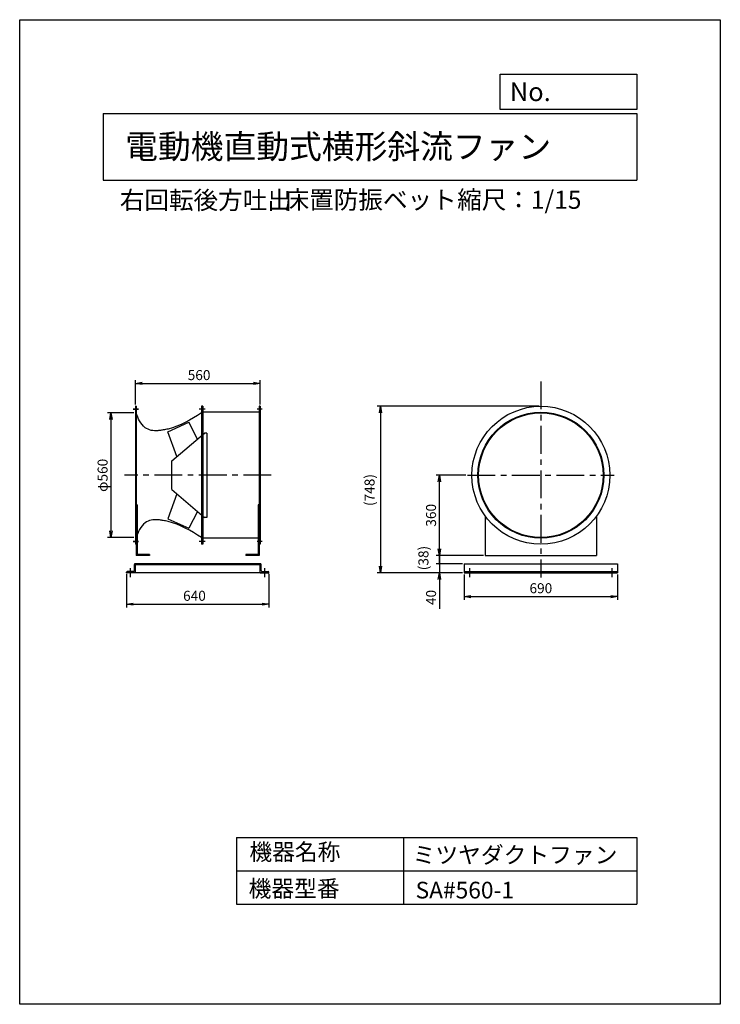
# Model space of a CAD drawing. Extents: x 0 to 3150, y 0 to 4425.
import ezdxf

# ---------------------------------------------------------------- set-up
doc = ezdxf.new("R2010")
doc.units = 0
doc.header["$LTSCALE"] = 100
doc.linetypes.add('CENTER', pattern=[2, 1.25, -0.25, 0.25, -0.25])
doc.layers.get('0').update_dxf_attribs({"linetype": 'CONTINUOUS'})
doc.layers.get('DEFPOINTS').update_dxf_attribs({"linetype": 'CONTINUOUS'})
for name, color, linetype in [('1', 4, 'CONTINUOUS'), ('2', 3, 'CENTER'), ('3', 2, 'CONTINUOUS'), ('4', 7, 'CONTINUOUS')]:
    doc.layers.add(name, color=color, linetype=linetype)
doc.styles.get("Standard").update_dxf_attribs({"font": 'simplex.shx', "bigfont": 'extfont.shx'})
doc.dimstyles.new('IGA', dxfattribs={"dimscale": 2, "dimtxt": 3, "dimasz": 2, "dimexe": 1, "dimexo": 0.5, "dimgap": 1, "dimtad": 1, "dimdec": 1, "dimdsep": 46, "dimtxsty": 'Standard', "dimblk1": 'OPEN', "dimblk2": 'OPEN', "dimsah": 1, "dimcen": 0, "dimadec": 0, "dimazin": 0, "dimtp": 1, "dimtm": 1, "dimtfac": 10, "dimtdec": 0, "dimtofl": 0, "dimtmove": 2, "dimatfit": 3, "dimldrblk": 'OPEN', "dimfxl": 0, "dimtolj": 1, "dimarcsym": 0})

# ---------------------------------------------------------------- blocks, each defined once
blk = doc.blocks.new('_OPEN')
at = {"color": 0, "linetype": 'ByBlock'}
for p, q in [((-1, 0.17), (0, 0)), ((0, 0), (-1, -0.17)), ((0, 0), (-1, 0))]:
    blk.add_line(p, q, dxfattribs=at)
blk = doc.blocks.new('*D1')
at = {"layer": '3', "color": 0}
for p, q in [((480.6, 1934.2), (480.6, 1783.4)), ((1120.6, 1934.2), (1120.6, 1783.4)), ((510.6, 1798.4), (1090.6, 1798.4))]:
    blk.add_line(p, q, dxfattribs=at)
at = {"layer": 'DEFPOINTS', "color": 0}
for p in [(480.6, 1941.7), (1120.6, 1941.7), (1120.6, 1798.4)]:
    blk.add_point(p, dxfattribs=at)
at = {"layer": '3', "color": 0, "xscale": 30, "yscale": 30, "zscale": 30, "rotation": 180}
blk.add_blockref('_OPEN', (480.6, 1798.4), dxfattribs=at)
at = {"layer": '3', "color": 0, "xscale": 30, "yscale": 30, "zscale": 30}
blk.add_blockref('_OPEN', (1120.6, 1798.4), dxfattribs=at)
at = {"layer": '3', "color": 0, "insert": (785.8, 1835.9), "char_height": 45, "attachment_point": 5}
blk.add_mtext('\\A1;640', dxfattribs=at)
blk = doc.blocks.new('*D2')
at = {"layer": '3', "color": 0}
for p, q in [((520.6, 2695.2), (520.6, 2805.3)), ((550.6, 2790.3), (1050.6, 2790.3)), ((1080.6, 2695.2), (1080.6, 2805.3))]:
    blk.add_line(p, q, dxfattribs=at)
at = {"layer": 'DEFPOINTS', "color": 0}
for p in [(1080.6, 2790.3), (520.6, 2687.7), (1080.6, 2687.7)]:
    blk.add_point(p, dxfattribs=at)
at = {"layer": '3', "color": 0, "xscale": 30, "yscale": 30, "zscale": 30, "rotation": 180}
blk.add_blockref('_OPEN', (520.6, 2790.3), dxfattribs=at)
at = {"layer": '3', "color": 0, "xscale": 30, "yscale": 30, "zscale": 30}
blk.add_blockref('_OPEN', (1080.6, 2790.3), dxfattribs=at)
at = {"layer": '3', "color": 0, "insert": (806.6, 2827.8), "char_height": 45, "attachment_point": 5}
blk.add_mtext('\\A1;560', dxfattribs=at)
blk = doc.blocks.new('*D3')
at = {"layer": '3', "color": 0}
for p, q in [((513.1, 2657.7), (395.3, 2657.7)), ((410.3, 2627.7), (410.3, 2127.7)), ((513.1, 2097.7), (395.3, 2097.7))]:
    blk.add_line(p, q, dxfattribs=at)
at = {"layer": 'DEFPOINTS', "color": 0}
for p in [(520.6, 2657.7), (410.3, 2097.7), (520.6, 2097.7)]:
    blk.add_point(p, dxfattribs=at)
at = {"layer": '3', "color": 0, "xscale": 30, "yscale": 30, "zscale": 30}
for p, rotation in [((410.3, 2657.7), 90), ((410.3, 2097.7), 270)]:
    blk.add_blockref('_OPEN', p, dxfattribs=dict(at, rotation=rotation))
at = {"layer": '3', "color": 0, "insert": (372.8, 2377.2), "char_height": 45, "attachment_point": 5, "rotation": 90}
blk.add_mtext('\\A1;φ560', dxfattribs=at)
blk = doc.blocks.new('_DOT')
at = {"color": 0, "linetype": 'ByBlock'}
blk.add_line((0, 0), (-1, 0), dxfattribs=at)
at = {"color": 0, "linetype": 'ByBlock', "const_width": 0.167}
blk.add_lwpolyline([(-0.08, 0, 1), (0.08, 0, 1)], format="xyb", close=True, dxfattribs=at)
blk = doc.blocks.new('*D4')
at = {"color": 0, "linetype": 'ByBlock'}
for p, q in [((1887.1, 2047.7), (1887.1, 2077.7)), ((1887.1, 2017.7), (1887.1, 1979.7)), ((1990.7, 1979.7), (1872.1, 1979.7)), ((1887.1, 1949.7), (1887.1, 1919.7))]:
    blk.add_line(p, q, dxfattribs=at)
at = {"layer": 'DEFPOINTS', "color": 0, "linetype": 'ByBlock'}
for p in [(2093.2, 2017.7), (1887.1, 1979.7), (1998.2, 1979.7)]:
    blk.add_point(p, dxfattribs=at)
at = {"color": 0, "linetype": 'ByBlock', "xscale": 30, "yscale": 30, "zscale": 30}
for name, p, rotation in [('_OPEN', (1887.1, 2017.7), 270), ('_DOT', (1887.1, 1979.7), 90)]:
    blk.add_blockref(name, p, dxfattribs=dict(at, rotation=rotation))
at = {"color": 0, "linetype": 'ByBlock', "insert": (1815.3, 1998.7), "char_height": 45, "attachment_point": 5, "rotation": 90}
blk.add_mtext('\\A1; (38)', dxfattribs=at)
blk = doc.blocks.new('*D5')
at = {"layer": '3', "color": 0}
for p, q in [((1887.1, 2009.7), (1887.1, 2039.7)), ((1990.7, 1979.7), (1872.1, 1979.7)), ((1887.1, 1979.7), (1887.1, 1939.7)), ((1990.7, 1939.7), (1872.1, 1939.7)), ((1887.1, 1909.7), (1887.1, 1776.8))]:
    blk.add_line(p, q, dxfattribs=at)
at = {"layer": 'DEFPOINTS', "color": 0}
for p in [(1998.2, 1979.7), (1887.1, 1939.7), (1998.2, 1939.7)]:
    blk.add_point(p, dxfattribs=at)
at = {"layer": '3', "color": 0, "xscale": 30, "yscale": 30, "zscale": 30}
for name, p, rotation in [('_DOT', (1887.1, 1979.7), 270), ('_OPEN', (1887.1, 1939.7), 90)]:
    blk.add_blockref(name, p, dxfattribs=dict(at, rotation=rotation))
at = {"layer": '3', "color": 0, "insert": (1849.6, 1828.3), "char_height": 45, "attachment_point": 5, "rotation": 90}
blk.add_mtext('\\A1;40', dxfattribs=at)
blk = doc.blocks.new('*D7')
at = {"layer": '3', "color": 0}
for p, q in [((2335.7, 2687.7), (1607.3, 2687.7)), ((1622.3, 2657.7), (1622.3, 1969.7)), ((1990.7, 1939.7), (1607.3, 1939.7))]:
    blk.add_line(p, q, dxfattribs=at)
at = {"layer": 'DEFPOINTS', "color": 0}
for p in [(2343.2, 2687.7), (1622.3, 1939.7), (1998.2, 1939.7)]:
    blk.add_point(p, dxfattribs=at)
at = {"layer": '3', "color": 0, "xscale": 30, "yscale": 30, "zscale": 30}
for p, rotation in [((1622.3, 2687.7), 90), ((1622.3, 1939.7), 270)]:
    blk.add_blockref('_OPEN', p, dxfattribs=dict(at, rotation=rotation))
at = {"layer": '3', "color": 0, "insert": (1573, 2311.1), "char_height": 45, "attachment_point": 5, "rotation": 90}
blk.add_mtext('\\A1;(748)', dxfattribs=at)
blk = doc.blocks.new('*D8')
at = {"color": 0, "linetype": 'ByBlock'}
for p, q in [((2005.7, 2377.7), (1871.9, 2377.7)), ((1886.9, 2047.7), (1886.9, 2347.7)), ((2085.7, 2017.7), (1871.9, 2017.7))]:
    blk.add_line(p, q, dxfattribs=at)
at = {"layer": 'DEFPOINTS', "color": 0, "linetype": 'ByBlock'}
for p in [(1886.9, 2377.7), (2013.2, 2377.7), (2093.2, 2017.7)]:
    blk.add_point(p, dxfattribs=at)
at = {"color": 0, "linetype": 'ByBlock', "xscale": 30, "yscale": 30, "zscale": 30}
for p, rotation in [((1886.9, 2377.7), 90), ((1886.9, 2017.7), 270)]:
    blk.add_blockref('_OPEN', p, dxfattribs=dict(at, rotation=rotation))
at = {"color": 0, "linetype": 'ByBlock', "insert": (1849.4, 2197.7), "char_height": 45, "attachment_point": 5, "rotation": 90}
blk.add_mtext('\\A1;360', dxfattribs=at)
blk = doc.blocks.new('*D9')
at = {"color": 0, "linetype": 'ByBlock'}
for p, q in [((1998.2, 1932.2), (1998.2, 1817.4)), ((2688.2, 1932.2), (2688.2, 1817.4)), ((2028.2, 1832.4), (2658.2, 1832.4))]:
    blk.add_line(p, q, dxfattribs=at)
at = {"layer": 'DEFPOINTS', "color": 0, "linetype": 'ByBlock'}
for p in [(1998.2, 1939.7), (2688.2, 1939.7), (2688.2, 1832.4)]:
    blk.add_point(p, dxfattribs=at)
at = {"color": 0, "linetype": 'ByBlock', "xscale": 30, "yscale": 30, "zscale": 30, "rotation": 180}
blk.add_blockref('_OPEN', (1998.2, 1832.4), dxfattribs=at)
at = {"color": 0, "linetype": 'ByBlock', "xscale": 30, "yscale": 30, "zscale": 30}
blk.add_blockref('_OPEN', (2688.2, 1832.4), dxfattribs=at)
at = {"color": 0, "linetype": 'ByBlock', "insert": (2343.2, 1869.9), "char_height": 45, "attachment_point": 5}
blk.add_mtext('\\A1;690', dxfattribs=at)

msp = doc.modelspace()

# ---------------------------------------------------------------- linework, layer by layer
at = {"layer": '1'}
for p, q in [((510.6, 2675.2), (533.8, 2675.2)), ((520.6, 2687.7), (520.6, 2067.7)), ((523.8, 2687.7), (520.6, 2687.7)), ((523.8, 2687.7), (523.8, 2067.7)), ((817.4, 2687.7), (817.4, 2067.7)), ((823.8, 2687.7), (817.4, 2687.7)), ((820.6, 2687.7), (820.6, 2067.7)), ((823.8, 2687.7), (823.8, 2067.7)), ((1080.6, 2660.9), (823.8, 2660.9)), ((1077.4, 2687.7), (1077.4, 2067.7)), ((1080.6, 2687.7), (1077.4, 2687.7)), ((1080.6, 2687.7), (1080.6, 2067.7)), ((666, 2573.4), (759.9, 2615.9)), ((799.4, 2540.5), (759.9, 2615.9)), ((707.2, 2461.8), (666, 2573.4)), ((684.5, 2442.3), (830.6, 2567.2)), ((840.8, 2567.2), (830.6, 2567.2)), ((840.8, 2567.2), (840.8, 2188.2)), ((684.5, 2313), (684.5, 2442.3)), ((684.5, 2313), (830.6, 2188.2)), ((707.2, 2293.6), (666, 2182)), ((528.3, 2244.6), (523.8, 2244.6)), ((528.3, 2244.6), (528.3, 2022.2)), ((799.4, 2214.9), (759.9, 2139.4)), ((1072.9, 2244.6), (1072.9, 2022.2)), ((1077.4, 2244.6), (1072.9, 2244.6)), ((666, 2182), (759.9, 2139.4)), ((840.8, 2188.2), (830.6, 2188.2)), ((2093.2, 2194.4), (2093.2, 2017.7)), ((2593.2, 2194.4), (2593.2, 2017.7)), ((510.6, 2080.2), (533.8, 2080.2)), ((1080.6, 2094.5), (823.8, 2094.5)), ((523.8, 2067.7), (520.6, 2067.7)), ((523.8, 2067.7), (523.8, 2017.7)), ((823.8, 2067.7), (817.4, 2067.7)), ((1080.6, 2067.7), (1077.4, 2067.7)), ((1077.4, 2067.7), (1077.4, 2017.7)), ((583.8, 2017.7), (523.8, 2017.7)), ((583.8, 2022.2), (528.3, 2022.2)), ((583.8, 2022.2), (583.8, 2017.7)), ((1017.4, 2022.2), (1017.4, 2017.7)), ((1072.9, 2022.2), (1017.4, 2022.2)), ((1077.4, 2017.7), (1017.4, 2017.7)), ((2093.2, 2017.7), (2593.2, 2017.7)), ((515.6, 1949.2), (515.6, 1976.7)), ((520.6, 1979.7), (518.6, 1979.7)), ((1080.6, 1979.7), (520.6, 1979.7)), ((520.6, 1939.7), (520.6, 1979.7)), ((1080.6, 1974.7), (520.6, 1974.7)), ((1080.6, 1939.7), (1080.6, 1979.7)), ((1080.6, 1979.7), (1082.6, 1979.7)), ((1085.6, 1949.2), (1085.6, 1976.7)), ((1998.2, 1979.7), (2688.2, 1979.7)), ((1998.2, 1979.7), (1998.2, 1939.7)), ((2688.2, 1979.7), (2688.2, 1939.7)), ((480.6, 1939.7), (480.6, 1941.7)), ((1120.6, 1939.7), (480.6, 1939.7)), ((520.6, 1939.7), (480.6, 1939.7)), ((511.1, 1944.7), (483.6, 1944.7)), ((1080.6, 1939.7), (1120.6, 1939.7)), ((1090.1, 1944.7), (1117.6, 1944.7)), ((1120.6, 1939.7), (1120.6, 1941.7)), ((1998.2, 1944.7), (2688.2, 1944.7)), ((1998.2, 1939.7), (2688.2, 1939.7))]:
    msp.add_line(p, q, dxfattribs=at)
for radius in [310, 283.2, 280]:
    msp.add_circle((2343.2, 2377.7), radius, dxfattribs=at)
for centre, radius, start, end in [((511.1, 1949.2), 4.5, 270, 0), ((518.6, 1976.7), 3, 90, 180), ((1082.6, 1976.7), 3, 0, 90), ((1090.1, 1949.2), 4.5, 180, 270), ((483.6, 1941.7), 3, 90, 180), ((1117.6, 1941.7), 3, 0, 90)]:
    msp.add_arc(centre, radius, start, end, dxfattribs=at)
for points in [[(620.6, 2577.7), (590.7, 2579.4), (564.7, 2591.5), (539.3, 2621.7), (523.8, 2657.7)], [(817.4, 2657.7), (667, 2585.4), (645.2, 2581.2), (628.9, 2578.8), (620.6, 2577.7)], [(620.6, 2177.7), (590.7, 2176), (564.7, 2163.9), (539.3, 2133.6), (523.8, 2097.7)], [(817.4, 2097.7), (667, 2169.9), (645.2, 2174.2), (628.9, 2176.6), (620.6, 2177.7)]]:
    msp.add_spline(points, degree=3, dxfattribs=at)
at = {"layer": '2'}
for p, q in [((2343.2, 2799.1), (2343.2, 1918.7)), ((533.8, 2675.2), (510.6, 2675.2)), ((833.8, 2675.2), (807.4, 2675.2)), ((1090.6, 2675.2), (1067.4, 2675.2)), ((1130.6, 2377.7), (470.6, 2377.7)), ((2013.2, 2377.7), (2673.2, 2377.7)), ((533.8, 2080.2), (510.6, 2080.2)), ((833.8, 2080.2), (807.4, 2080.2)), ((1090.6, 2080.2), (1067.4, 2080.2)), ((498.6, 1920), (498.6, 1960)), ((1102.6, 1920), (1102.6, 1960)), ((2023.2, 1920), (2023.2, 1959.7)), ((2663.2, 1920), (2663.2, 1959.7))]:
    msp.add_line(p, q, dxfattribs=at)
at = {"layer": '4'}
for p, q in [((0, 0), (0, 4425)), ((0, 4425), (3150, 4425)), ((3150, 4425), (3150, 4425)), ((3150, 4425), (3150, 0)), ((2160.9, 4021.9), (2160.9, 4180)), ((2160.9, 4180), (2775, 4180)), ((2775, 4180), (2775, 4021.9)), ((375, 4004.1), (2775, 4004.1)), ((375, 4004.1), (375, 3704.1)), ((2775, 4021.9), (2160.9, 4021.9)), ((2775, 4004.1), (2775, 3704.1)), ((375, 3704.1), (2775, 3704.1)), ((975, 750), (975, 450)), ((975, 750), (2775, 750)), ((1725, 750), (1725, 450)), ((2775, 750), (2775, 450)), ((975, 600), (2775, 600)), ((975, 450), (2775, 450)), ((3150, 0), (0, 0))]:
    msp.add_line(p, q, dxfattribs=at)

# ---------------------------------------------------------------- texts
for s, height, p in [('No.', 84, (2203.5, 4059.1)), ('電動機直動式横形斜流ファン', 108, (474.3, 3800.8)), ('右回転後方吐出', 81, (450.1, 3573.5)), ('床置防振ベット', 81, (1191.2, 3575.1)), ('縮尺：1/15', 81, (1966.9, 3575.1)), ('機器名称', 75, (1032.8, 647.3)), ('ミツヤダクトファン', 75, (1766.5, 633.9)), ('機器型番', 75, (1029.4, 482.5)), ('SA#560-1', 75, (1780, 475.7))]:
    msp.add_text(s, height=height, dxfattribs=at).set_placement(p)

# ---------------------------------------------------------------- dimensions: what is measured, and where the dimension line sits
at = {"layer": '3'}
for base, p1, p2, picture, middle in [((1080.6, 2790.3), (520.6, 2687.7), (1080.6, 2687.7), '*D2', (806.6, 2790.3)), ((1120.6, 1798.4), (480.6, 1941.7), (1120.6, 1941.7), '*D1', (785.8, 1798.4))]:
    dim = msp.add_linear_dim(base=base, p1=p1, p2=p2, dimstyle='IGA', override={"dimscale": 15, "dimdec": 0, "dimtofl": 1, "dimtmove": 0}, dxfattribs=at)
    dim.commit()
    dim.dimension.update_dxf_attribs({"geometry": picture, "text_midpoint": middle, "dimtype": 160})
dim = msp.add_linear_dim(base=(410.3, 2097.7), p1=(520.6, 2657.7), p2=(520.6, 2097.7), angle=90, dimstyle='IGA', override={"dimscale": 15, "dimdec": 0, "dimpost": 'φ<>', "dimtofl": 1, "dimtmove": 0}, dxfattribs=at)
dim.commit()
dim.dimension.update_dxf_attribs({"geometry": '*D3', "text_midpoint": (410.3, 2377.2), "dimtype": 160})
dim = msp.add_linear_dim(base=(1622.3, 1939.7), p1=(2343.2, 2687.7), p2=(1998.2, 1939.7), angle=90, text='(<>)', dimstyle='IGA', override={"dimscale": 15, "dimdec": 0, "dimtofl": 1, "dimtmove": 0}, dxfattribs=at)
dim.commit()
dim.dimension.update_dxf_attribs({"geometry": '*D7', "text_midpoint": (1622.3, 2311.1), "dimtype": 160})
for base, p1, p2, override, picture, middle in [((1886.9, 2377.7), (2093.2, 2017.7), (2013.2, 2377.7), {"dimscale": 15, "dimdec": 0, "dimtofl": 1}, '*D8', (1849.4, 2197.7)), ((1887.1, 1939.7), (1998.2, 1979.7), (1998.2, 1939.7), {"dimscale": 15, "dimdec": 0, "dimblk1": 'DOT', "dimtofl": 1, "dimtmove": 0}, '*D5', (1849.6, 1828.3))]:
    dim = msp.add_linear_dim(base=base, p1=p1, p2=p2, angle=90, dimstyle='IGA', override=override, dxfattribs=at)
    dim.commit()
    dim.dimension.update_dxf_attribs({"geometry": picture, "text_midpoint": middle})
dim = msp.add_linear_dim(base=(1887.1, 1979.7), p1=(2093.2, 2017.7), p2=(1998.2, 1979.7), angle=90, text=' (<>)', dimstyle='IGA', override={"dimscale": 15, "dimdec": 0, "dimblk2": 'DOT', "dimse1": 1, "dimtofl": 1}, dxfattribs=at)
dim.commit()
dim.dimension.update_dxf_attribs({"geometry": '*D4', "text_midpoint": (1815.3, 1998.7)})
dim = msp.add_linear_dim(base=(2688.2, 1832.4), p1=(1998.2, 1939.7), p2=(2688.2, 1939.7), dimstyle='IGA', override={"dimscale": 15, "dimdec": 0, "dimtofl": 1}, dxfattribs=at)
dim.commit()
dim.dimension.update_dxf_attribs({"geometry": '*D9', "text_midpoint": (2343.2, 1869.9)})

doc.saveas('drawing.dxf')
